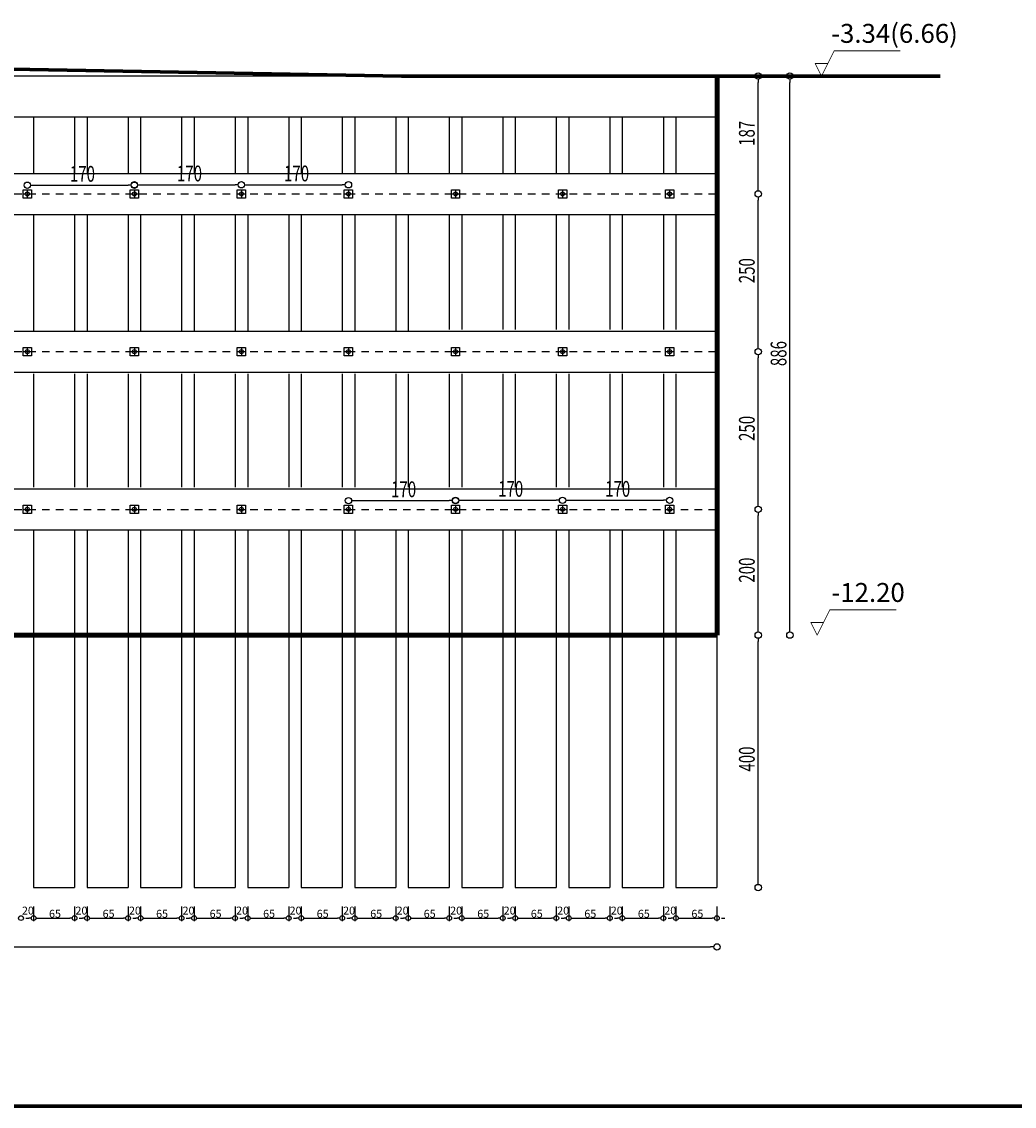
# Model space of a CAD drawing. Units: millimetres. Extents: x 2458313 to 2458682, y 396175 to 396208.
# Drawn here: x 2458464 to 2458480, y 396175 to 396192 of the extents above; entities that cross this region are included whole.
import ezdxf

# ---------------------------------------------------------------- set-up
doc = ezdxf.new("R2010")
doc.units = ezdxf.units.MM
doc.linetypes.add('DASH2', pattern=[0.4, 0.24, -0.16])
for name, color, linetype, lineweight in [('FRE', 3, 'Continuous', 18), ('KAZIK_DUSEY', 2, 'Continuous', 25), ('KAZIK_DUSEY_ALT', 7, 'DASH2', 25), ('KAZIK_KUSAK', 6, 'Continuous', 25), ('PAFTA KENARI', 41, 'Continuous', 70), ('zemin', 132, 'Continuous', 70)]:
    doc.layers.add(name, color=color, linetype=linetype, lineweight=lineweight)
doc.layers.add('ILAVE ANK', color=1, linetype='Continuous')
doc.layers.add('MEVCUT ANK', color=8, linetype='Continuous')
doc.styles.add('dim', font='ARIALN.TTF', dxfattribs={"width": 0.7})
doc.styles.get("Standard").update_dxf_attribs({"font": 'ARIALN.TTF'})

msp = doc.modelspace()

# ---------------------------------------------------------------- hatches: boundary and pattern name
at = {"layer": 'ILAVE ANK'}
h = msp.add_hatch(color=7, dxfattribs=at)
edge = h.paths.add_edge_path()
edge.add_ellipse((2458464.584, 396189.531), major_axis=(0.0222, 0.0222), ratio=1, start_angle=90, end_angle=450, ccw=False)
h = msp.add_hatch(color=7, dxfattribs=at)
edge = h.paths.add_edge_path()
edge.add_ellipse((2458466.28, 396189.531), major_axis=(0.0222, 0.0222), ratio=1, start_angle=90, end_angle=450, ccw=False)
h = msp.add_hatch(color=7, dxfattribs=at)
edge = h.paths.add_edge_path()
edge.add_ellipse((2458467.977, 396189.531), major_axis=(0.0222, 0.0222), ratio=1, start_angle=90, end_angle=450, ccw=False)
h = msp.add_hatch(color=7, dxfattribs=at)
edge = h.paths.add_edge_path()
edge.add_ellipse((2458469.673, 396189.531), major_axis=(0.0222, 0.0222), ratio=1, start_angle=90, end_angle=450, ccw=False)
h = msp.add_hatch(color=7, dxfattribs=at)
edge = h.paths.add_edge_path()
edge.add_ellipse((2458471.37, 396189.531), major_axis=(0.0222, 0.0222), ratio=1, start_angle=90, end_angle=450, ccw=False)
h = msp.add_hatch(color=7, dxfattribs=at)
edge = h.paths.add_edge_path()
edge.add_ellipse((2458473.066, 396189.531), major_axis=(0.0222, 0.0222), ratio=1, start_angle=90, end_angle=450, ccw=False)
h = msp.add_hatch(color=7, dxfattribs=at)
edge = h.paths.add_edge_path()
edge.add_ellipse((2458474.763, 396189.531), major_axis=(0.0222, 0.0222), ratio=1, start_angle=90, end_angle=450, ccw=False)
h = msp.add_hatch(color=7, dxfattribs=at)
edge = h.paths.add_edge_path()
edge.add_ellipse((2458464.584, 396187.031), major_axis=(0.0222, 0.0222), ratio=1, start_angle=90, end_angle=450, ccw=False)
h = msp.add_hatch(color=7, dxfattribs=at)
edge = h.paths.add_edge_path()
edge.add_ellipse((2458466.28, 396187.031), major_axis=(0.0222, 0.0222), ratio=1, start_angle=90, end_angle=450, ccw=False)
h = msp.add_hatch(color=7, dxfattribs=at)
edge = h.paths.add_edge_path()
edge.add_ellipse((2458467.977, 396187.031), major_axis=(0.0222, 0.0222), ratio=1, start_angle=90, end_angle=450, ccw=False)
h = msp.add_hatch(color=7, dxfattribs=at)
edge = h.paths.add_edge_path()
edge.add_ellipse((2458469.673, 396187.031), major_axis=(0.0222, 0.0222), ratio=1, start_angle=90, end_angle=450, ccw=False)
h = msp.add_hatch(color=7, dxfattribs=at)
edge = h.paths.add_edge_path()
edge.add_ellipse((2458471.37, 396187.031), major_axis=(0.0222, 0.0222), ratio=1, start_angle=90, end_angle=450, ccw=False)
h = msp.add_hatch(color=7, dxfattribs=at)
edge = h.paths.add_edge_path()
edge.add_ellipse((2458473.066, 396187.031), major_axis=(0.0222, 0.0222), ratio=1, start_angle=90, end_angle=450, ccw=False)
h = msp.add_hatch(color=7, dxfattribs=at)
edge = h.paths.add_edge_path()
edge.add_ellipse((2458474.763, 396187.031), major_axis=(0.0222, 0.0222), ratio=1, start_angle=90, end_angle=450, ccw=False)
h = msp.add_hatch(color=7, dxfattribs=at)
edge = h.paths.add_edge_path()
edge.add_ellipse((2458464.584, 396184.532), major_axis=(0.0222, 0.0222), ratio=1, start_angle=90, end_angle=450, ccw=False)
h = msp.add_hatch(color=7, dxfattribs=at)
edge = h.paths.add_edge_path()
edge.add_ellipse((2458466.28, 396184.532), major_axis=(0.0222, 0.0222), ratio=1, start_angle=90, end_angle=450, ccw=False)
h = msp.add_hatch(color=7, dxfattribs=at)
edge = h.paths.add_edge_path()
edge.add_ellipse((2458467.977, 396184.532), major_axis=(0.0222, 0.0222), ratio=1, start_angle=90, end_angle=450, ccw=False)
h = msp.add_hatch(color=7, dxfattribs=at)
edge = h.paths.add_edge_path()
edge.add_ellipse((2458469.673, 396184.532), major_axis=(0.0222, 0.0222), ratio=1, start_angle=90, end_angle=450, ccw=False)
h = msp.add_hatch(color=7, dxfattribs=at)
edge = h.paths.add_edge_path()
edge.add_ellipse((2458471.37, 396184.532), major_axis=(0.0222, 0.0222), ratio=1, start_angle=90, end_angle=450, ccw=False)
h = msp.add_hatch(color=7, dxfattribs=at)
edge = h.paths.add_edge_path()
edge.add_ellipse((2458473.066, 396184.532), major_axis=(0.0222, 0.0222), ratio=1, start_angle=90, end_angle=450, ccw=False)
h = msp.add_hatch(color=7, dxfattribs=at)
edge = h.paths.add_edge_path()
edge.add_ellipse((2458474.763, 396184.532), major_axis=(0.0222, 0.0222), ratio=1, start_angle=90, end_angle=450, ccw=False)

# ---------------------------------------------------------------- linework, layer by layer
at = {"color": 7, "lineweight": 9, "ltscale": 2}
for p, q in [((2458477.168, 396191.399), (2458477.368, 396191.799)), ((2458477.368, 396191.799), (2458478.416, 396191.799)), ((2458477.268, 396191.599), (2458477.068, 396191.599)), ((2458477.068, 396191.599), (2458477.168, 396191.399)), ((2458477.102, 396182.539), (2458477.302, 396182.939)), ((2458477.302, 396182.939), (2458478.35, 396182.939)), ((2458477.202, 396182.739), (2458477.002, 396182.739)), ((2458477.002, 396182.739), (2458477.102, 396182.539))]:
    msp.add_line(p, q, dxfattribs=at)
at = {"color": 7, "ltscale": 0.5}
for p, q in [((2458475.514, 396191.399), (2458456.884, 396191.399)), ((2458456.234, 396190.755), (2458475.514, 396190.755))]:
    msp.add_line(p, q, dxfattribs=at)
at = {"color": 7, "linetype": 'ByBlock', "lineweight": -2}
for p, q in [((2458476.166, 396191.349), (2458476.166, 396191.299)), ((2458476.668, 396191.349), (2458476.668, 396191.299)), ((2458464.634, 396189.669), (2458464.684, 396189.669)), ((2458466.23, 396189.669), (2458466.18, 396189.669)), ((2458466.33, 396189.675), (2458466.38, 396189.675)), ((2458467.927, 396189.675), (2458467.877, 396189.675)), ((2458468.027, 396189.675), (2458468.077, 396189.675)), ((2458469.623, 396189.675), (2458469.573, 396189.675)), ((2458476.166, 396189.581), (2458476.166, 396189.631)), ((2458476.166, 396189.481), (2458476.166, 396189.431)), ((2458476.166, 396187.081), (2458476.166, 396187.131)), ((2458476.166, 396186.981), (2458476.166, 396186.931)), ((2458469.723, 396184.67), (2458469.773, 396184.67)), ((2458471.32, 396184.67), (2458471.27, 396184.67)), ((2458471.42, 396184.676), (2458471.47, 396184.676)), ((2458473.016, 396184.676), (2458472.966, 396184.676)), ((2458473.116, 396184.676), (2458473.166, 396184.676)), ((2458474.713, 396184.676), (2458474.663, 396184.676)), ((2458476.166, 396184.582), (2458476.166, 396184.632)), ((2458476.166, 396184.482), (2458476.166, 396184.432)), ((2458476.166, 396182.589), (2458476.166, 396182.639)), ((2458476.668, 396182.589), (2458476.668, 396182.639)), ((2458476.166, 396182.489), (2458476.166, 396182.439)), ((2458476.166, 396178.589), (2458476.166, 396178.639)), ((2458464.645, 396178.054), (2458464.608, 396178.054)), ((2458464.72, 396178.054), (2458464.758, 396178.054)), ((2458465.295, 396178.054), (2458465.258, 396178.054)), ((2458465.493, 396178.054), (2458465.456, 396178.054)), ((2458465.568, 396178.054), (2458465.606, 396178.054)), ((2458466.143, 396178.054), (2458466.106, 396178.054)), ((2458466.342, 396178.054), (2458466.304, 396178.054)), ((2458466.417, 396178.054), (2458466.454, 396178.054)), ((2458466.992, 396178.054), (2458466.954, 396178.054)), ((2458467.19, 396178.054), (2458467.152, 396178.054)), ((2458467.265, 396178.054), (2458467.302, 396178.054)), ((2458467.84, 396178.054), (2458467.802, 396178.054)), ((2458468.038, 396178.054), (2458468.001, 396178.054)), ((2458468.113, 396178.054), (2458468.151, 396178.054)), ((2458468.688, 396178.054), (2458468.651, 396178.054)), ((2458468.886, 396178.054), (2458468.849, 396178.054)), ((2458468.961, 396178.054), (2458468.999, 396178.054)), ((2458469.536, 396178.054), (2458469.499, 396178.054)), ((2458469.735, 396178.054), (2458469.697, 396178.054)), ((2458469.81, 396178.054), (2458469.847, 396178.054)), ((2458470.385, 396178.054), (2458470.347, 396178.054)), ((2458470.583, 396178.054), (2458470.545, 396178.054)), ((2458470.658, 396178.054), (2458470.695, 396178.054)), ((2458471.233, 396178.054), (2458471.195, 396178.054)), ((2458471.431, 396178.054), (2458471.394, 396178.054)), ((2458471.506, 396178.054), (2458471.544, 396178.054)), ((2458472.081, 396178.054), (2458472.044, 396178.054)), ((2458472.279, 396178.054), (2458472.242, 396178.054)), ((2458472.354, 396178.054), (2458472.392, 396178.054)), ((2458472.929, 396178.054), (2458472.892, 396178.054)), ((2458473.128, 396178.054), (2458473.09, 396178.054)), ((2458473.203, 396178.054), (2458473.24, 396178.054)), ((2458473.778, 396178.054), (2458473.74, 396178.054)), ((2458473.976, 396178.054), (2458473.938, 396178.054)), ((2458474.051, 396178.054), (2458474.088, 396178.054)), ((2458474.626, 396178.054), (2458474.588, 396178.054)), ((2458474.824, 396178.054), (2458474.787, 396178.054)), ((2458474.899, 396178.054), (2458474.937, 396178.054)), ((2458475.474, 396178.054), (2458475.437, 396178.054)), ((2458475.462, 396177.598), (2458475.412, 396177.598))]:
    msp.add_line(p, q, dxfattribs=at)
at = {"color": 7, "ltscale": 2}
for p, q in [((2458476.166, 396189.631), (2458476.166, 396191.299)), ((2458476.668, 396182.639), (2458476.668, 396191.299)), ((2458464.684, 396189.669), (2458466.18, 396189.669)), ((2458466.38, 396189.675), (2458467.877, 396189.675)), ((2458468.077, 396189.675), (2458469.573, 396189.675)), ((2458476.166, 396187.131), (2458476.166, 396189.431)), ((2458476.166, 396184.632), (2458476.166, 396186.931)), ((2458469.773, 396184.67), (2458471.27, 396184.67)), ((2458471.47, 396184.676), (2458472.966, 396184.676)), ((2458473.166, 396184.676), (2458474.663, 396184.676)), ((2458476.166, 396182.639), (2458476.166, 396184.432)), ((2458476.166, 396178.639), (2458476.166, 396182.439)), ((2458423.118, 396177.598), (2458475.412, 396177.598))]:
    msp.add_line(p, q, dxfattribs=at)
at = {"color": 7}
for p, q in [((2458464.546, 396189.531), (2458464.621, 396189.531)), ((2458466.242, 396189.531), (2458466.318, 396189.531)), ((2458467.939, 396189.531), (2458468.014, 396189.531)), ((2458469.635, 396189.531), (2458469.711, 396189.531)), ((2458471.332, 396189.531), (2458471.407, 396189.531)), ((2458473.029, 396189.531), (2458473.104, 396189.531)), ((2458474.725, 396189.531), (2458474.8, 396189.531)), ((2458464.546, 396187.031), (2458464.621, 396187.031)), ((2458466.242, 396187.031), (2458466.318, 396187.031)), ((2458467.939, 396187.031), (2458468.014, 396187.031)), ((2458469.635, 396187.031), (2458469.711, 396187.031)), ((2458471.332, 396187.031), (2458471.407, 396187.031)), ((2458473.029, 396187.031), (2458473.104, 396187.031)), ((2458474.725, 396187.031), (2458474.8, 396187.031)), ((2458464.546, 396184.532), (2458464.621, 396184.532)), ((2458466.242, 396184.532), (2458466.318, 396184.532)), ((2458467.939, 396184.532), (2458468.014, 396184.532)), ((2458469.635, 396184.532), (2458469.711, 396184.532)), ((2458471.332, 396184.532), (2458471.407, 396184.532)), ((2458473.029, 396184.532), (2458473.104, 396184.532)), ((2458474.725, 396184.532), (2458474.8, 396184.532)), ((2458464.683, 396178.24), (2458464.683, 396178.004)), ((2458464.683, 396178.24), (2458464.683, 396178.004)), ((2458465.333, 396178.24), (2458465.333, 396178.004)), ((2458465.531, 396178.24), (2458465.531, 396178.004)), ((2458465.531, 396178.24), (2458465.531, 396178.004)), ((2458466.181, 396178.24), (2458466.181, 396178.004)), ((2458466.379, 396178.24), (2458466.379, 396178.004)), ((2458466.379, 396178.24), (2458466.379, 396178.004)), ((2458467.029, 396178.24), (2458467.029, 396178.004)), ((2458467.227, 396178.24), (2458467.227, 396178.004)), ((2458467.227, 396178.24), (2458467.227, 396178.004)), ((2458467.877, 396178.24), (2458467.877, 396178.004)), ((2458468.076, 396178.24), (2458468.076, 396178.004)), ((2458468.076, 396178.24), (2458468.076, 396178.004)), ((2458468.726, 396178.24), (2458468.726, 396178.004)), ((2458468.924, 396178.24), (2458468.924, 396178.004)), ((2458468.924, 396178.24), (2458468.924, 396178.004)), ((2458469.574, 396178.24), (2458469.574, 396178.004)), ((2458469.772, 396178.24), (2458469.772, 396178.004)), ((2458469.772, 396178.24), (2458469.772, 396178.004)), ((2458470.422, 396178.24), (2458470.422, 396178.004)), ((2458470.62, 396178.24), (2458470.62, 396178.004)), ((2458470.62, 396178.24), (2458470.62, 396178.004)), ((2458471.27, 396178.24), (2458471.27, 396178.004)), ((2458471.469, 396178.24), (2458471.469, 396178.004)), ((2458471.469, 396178.24), (2458471.469, 396178.004)), ((2458472.119, 396178.24), (2458472.119, 396178.004)), ((2458472.317, 396178.24), (2458472.317, 396178.004)), ((2458472.317, 396178.24), (2458472.317, 396178.004)), ((2458472.967, 396178.24), (2458472.967, 396178.004)), ((2458473.165, 396178.24), (2458473.165, 396178.004)), ((2458473.165, 396178.24), (2458473.165, 396178.004)), ((2458473.815, 396178.24), (2458473.815, 396178.004)), ((2458474.013, 396178.24), (2458474.013, 396178.004)), ((2458474.013, 396178.24), (2458474.013, 396178.004)), ((2458474.663, 396178.24), (2458474.663, 396178.004)), ((2458474.862, 396178.24), (2458474.862, 396178.004)), ((2458474.862, 396178.24), (2458474.862, 396178.004)), ((2458475.512, 396178.24), (2458475.512, 396178.004)), ((2458464.559, 396178.054), (2458464.608, 396178.054)), ((2458464.758, 396178.054), (2458465.258, 396178.054)), ((2458465.408, 396178.054), (2458465.456, 396178.054)), ((2458465.606, 396178.054), (2458466.106, 396178.054)), ((2458466.256, 396178.054), (2458466.304, 396178.054)), ((2458466.454, 396178.054), (2458466.954, 396178.054)), ((2458467.104, 396178.054), (2458467.152, 396178.054)), ((2458467.302, 396178.054), (2458467.802, 396178.054)), ((2458467.952, 396178.054), (2458468.001, 396178.054)), ((2458468.151, 396178.054), (2458468.651, 396178.054)), ((2458468.801, 396178.054), (2458468.849, 396178.054)), ((2458468.999, 396178.054), (2458469.499, 396178.054)), ((2458469.649, 396178.054), (2458469.697, 396178.054)), ((2458469.847, 396178.054), (2458470.347, 396178.054)), ((2458470.497, 396178.054), (2458470.545, 396178.054)), ((2458470.695, 396178.054), (2458471.195, 396178.054)), ((2458471.345, 396178.054), (2458471.394, 396178.054)), ((2458471.544, 396178.054), (2458472.044, 396178.054)), ((2458472.194, 396178.054), (2458472.242, 396178.054)), ((2458472.392, 396178.054), (2458472.892, 396178.054)), ((2458473.042, 396178.054), (2458473.09, 396178.054)), ((2458473.24, 396178.054), (2458473.74, 396178.054)), ((2458473.89, 396178.054), (2458473.938, 396178.054)), ((2458474.088, 396178.054), (2458474.588, 396178.054)), ((2458474.738, 396178.054), (2458474.787, 396178.054)), ((2458474.937, 396178.054), (2458475.437, 396178.054)), ((2458475.587, 396178.054), (2458475.635, 396178.054))]:
    msp.add_line(p, q, dxfattribs=at)
at = {"color": 7, "linetype": 'ByBlock', "lineweight": -2}
for centre in [(2458476.166, 396191.399), (2458476.668, 396191.399), (2458464.584, 396189.669), (2458466.28, 396189.675), (2458466.28, 396189.669), (2458467.977, 396189.675), (2458467.977, 396189.675), (2458469.673, 396189.675), (2458476.166, 396189.531), (2458476.166, 396189.531), (2458476.166, 396187.031), (2458476.166, 396187.031), (2458469.673, 396184.67), (2458471.37, 396184.676), (2458471.37, 396184.67), (2458473.066, 396184.676), (2458473.066, 396184.676), (2458474.763, 396184.676), (2458476.166, 396184.532), (2458476.166, 396184.532), (2458476.166, 396182.539), (2458476.166, 396182.539), (2458476.668, 396182.539), (2458476.166, 396178.539), (2458475.512, 396177.598)]:
    msp.add_circle(centre, 0.05, dxfattribs=at)
for centre, start_param, end_param in [((2458464.484, 396178.054), 5.497787, 11.780972), ((2458464.683, 396178.054), 2.35619448799822, 8.639379795177806), ((2458464.683, 396178.054), 5.497787, 11.780972), ((2458465.333, 396178.054), 5.497787, 11.780972), ((2458465.531, 396178.054), 2.35619448799822, 8.639379795177806), ((2458465.531, 396178.054), 5.497787, 11.780972), ((2458466.181, 396178.054), 5.497787, 11.780972), ((2458466.379, 396178.054), 2.35619448799822, 8.639379795177806), ((2458466.379, 396178.054), 5.497787, 11.780972), ((2458467.029, 396178.054), 5.497787, 11.780972), ((2458467.227, 396178.054), 2.35619448799822, 8.639379795177806), ((2458467.227, 396178.054), 5.497787, 11.780972), ((2458467.877, 396178.054), 5.497787, 11.780972), ((2458468.076, 396178.054), 2.35619448799822, 8.639379795177806), ((2458468.076, 396178.054), 5.497787, 11.780972), ((2458468.726, 396178.054), 5.497787, 11.780972), ((2458468.924, 396178.054), 2.35619448799822, 8.639379795177806), ((2458468.924, 396178.054), 5.497787, 11.780972), ((2458469.574, 396178.054), 5.497787, 11.780972), ((2458469.772, 396178.054), 2.35619448799822, 8.639379795177806), ((2458469.772, 396178.054), 5.497787, 11.780972), ((2458470.422, 396178.054), 5.497787, 11.780972), ((2458470.62, 396178.054), 2.35619448799822, 8.639379795177806), ((2458470.62, 396178.054), 5.497787, 11.780972), ((2458471.27, 396178.054), 5.497787, 11.780972), ((2458471.469, 396178.054), 2.35619448799822, 8.639379795177806), ((2458471.469, 396178.054), 5.497787, 11.780972), ((2458472.119, 396178.054), 5.497787, 11.780972), ((2458472.317, 396178.054), 2.35619448799822, 8.639379795177806), ((2458472.317, 396178.054), 5.497787, 11.780972), ((2458472.967, 396178.054), 5.497787, 11.780972), ((2458473.165, 396178.054), 2.35619448799822, 8.639379795177806), ((2458473.165, 396178.054), 5.497787, 11.780972), ((2458473.815, 396178.054), 5.497787, 11.780972), ((2458474.013, 396178.054), 2.35619448799822, 8.639379795177806), ((2458474.013, 396178.054), 5.497787, 11.780972), ((2458474.663, 396178.054), 5.497787, 11.780972), ((2458474.862, 396178.054), 2.35619448799822, 8.639379795177806), ((2458474.862, 396178.054), 5.497787, 11.780972), ((2458475.512, 396178.054), 5.497787, 11.780972)]:
    msp.add_ellipse(centre, major_axis=(0.0265, 0.0265), ratio=1, start_param=start_param, end_param=end_param, dxfattribs=at)
at = {"layer": 'FRE', "color": 7, "lineweight": 106}
for p, q in [((2458475.514, 396191.399), (2458475.514, 396182.539)), ((2458475.514, 396182.539), (2458423.018, 396182.539))]:
    msp.add_line(p, q, dxfattribs=at)
at = {"layer": 'ILAVE ANK', "color": 7}
for centre in [(2458464.584, 396189.531), (2458466.28, 396189.531), (2458467.977, 396189.531), (2458469.673, 396189.531), (2458471.37, 396189.531), (2458473.066, 396189.531), (2458474.763, 396189.531), (2458464.584, 396187.031), (2458466.28, 396187.031), (2458467.977, 396187.031), (2458469.673, 396187.031), (2458471.37, 396187.031), (2458473.066, 396187.031), (2458474.763, 396187.031), (2458464.584, 396184.532), (2458466.28, 396184.532), (2458467.977, 396184.532), (2458469.673, 396184.532), (2458471.37, 396184.532), (2458473.066, 396184.532), (2458474.763, 396184.532)]:
    msp.add_ellipse(centre, major_axis=(0.0222, 0.0222), ratio=1, start_param=5.497787, end_param=11.780972, dxfattribs=at)
at = {"layer": 'KAZIK_DUSEY', "color": 7, "ltscale": 0.5}
for p, q in [((2458464.683, 396190.755), (2458464.683, 396189.856)), ((2458465.333, 396190.755), (2458465.333, 396189.856)), ((2458465.531, 396190.755), (2458465.531, 396189.856)), ((2458466.181, 396190.755), (2458466.181, 396189.856)), ((2458466.379, 396190.755), (2458466.379, 396189.856)), ((2458467.029, 396190.755), (2458467.029, 396189.856)), ((2458467.227, 396190.755), (2458467.227, 396189.856)), ((2458467.877, 396190.755), (2458467.877, 396189.856)), ((2458468.076, 396190.755), (2458468.076, 396189.856)), ((2458468.726, 396190.755), (2458468.726, 396189.856)), ((2458468.924, 396190.755), (2458468.924, 396189.856)), ((2458469.574, 396190.755), (2458469.574, 396189.856)), ((2458469.772, 396190.755), (2458469.772, 396189.856)), ((2458470.422, 396190.755), (2458470.422, 396189.856)), ((2458470.62, 396190.755), (2458470.62, 396189.856)), ((2458471.27, 396190.755), (2458471.27, 396189.856)), ((2458471.469, 396190.755), (2458471.469, 396189.856)), ((2458472.119, 396190.755), (2458472.119, 396189.856)), ((2458472.317, 396190.755), (2458472.317, 396189.856)), ((2458472.967, 396190.755), (2458472.967, 396189.856)), ((2458473.165, 396190.755), (2458473.165, 396189.856)), ((2458473.815, 396190.755), (2458473.815, 396189.856)), ((2458474.013, 396190.755), (2458474.013, 396189.856)), ((2458474.663, 396190.755), (2458474.663, 396189.856)), ((2458474.862, 396190.755), (2458474.862, 396189.856)), ((2458464.683, 396189.206), (2458464.683, 396187.356)), ((2458465.333, 396189.206), (2458465.333, 396187.356)), ((2458465.531, 396189.206), (2458465.531, 396187.356)), ((2458466.181, 396189.206), (2458466.181, 396187.356)), ((2458466.379, 396189.206), (2458466.379, 396187.356)), ((2458467.029, 396189.206), (2458467.029, 396187.356)), ((2458467.227, 396189.206), (2458467.227, 396187.356)), ((2458467.877, 396189.206), (2458467.877, 396187.356)), ((2458468.076, 396189.206), (2458468.076, 396187.356)), ((2458468.726, 396189.206), (2458468.726, 396187.356)), ((2458468.924, 396189.206), (2458468.924, 396187.356)), ((2458469.574, 396189.206), (2458469.574, 396187.356)), ((2458469.772, 396189.206), (2458469.772, 396187.356)), ((2458470.422, 396189.206), (2458470.422, 396187.356)), ((2458470.62, 396189.206), (2458470.62, 396187.356)), ((2458471.27, 396189.206), (2458471.27, 396187.381)), ((2458471.469, 396189.206), (2458471.469, 396187.381)), ((2458472.119, 396189.206), (2458472.119, 396187.381)), ((2458472.317, 396189.206), (2458472.317, 396187.381)), ((2458472.967, 396189.206), (2458472.967, 396187.381)), ((2458473.165, 396189.206), (2458473.165, 396187.381)), ((2458473.815, 396189.206), (2458473.815, 396187.381)), ((2458474.013, 396189.206), (2458474.013, 396187.381)), ((2458474.663, 396189.206), (2458474.663, 396187.381)), ((2458474.862, 396189.206), (2458474.862, 396187.381)), ((2458464.683, 396186.681), (2458464.683, 396184.882)), ((2458465.333, 396186.681), (2458465.333, 396184.882)), ((2458465.531, 396186.681), (2458465.531, 396184.882)), ((2458466.181, 396186.681), (2458466.181, 396184.882)), ((2458466.379, 396186.681), (2458466.379, 396184.882)), ((2458467.029, 396186.681), (2458467.029, 396184.882)), ((2458467.227, 396186.681), (2458467.227, 396184.882)), ((2458467.877, 396186.681), (2458467.877, 396184.882)), ((2458468.076, 396186.681), (2458468.076, 396184.882)), ((2458468.726, 396186.681), (2458468.726, 396184.882)), ((2458468.924, 396186.681), (2458468.924, 396184.882)), ((2458469.574, 396186.681), (2458469.574, 396184.882)), ((2458469.772, 396186.681), (2458469.772, 396184.882)), ((2458470.422, 396186.681), (2458470.422, 396184.882)), ((2458470.62, 396186.681), (2458470.62, 396184.882)), ((2458471.27, 396186.681), (2458471.27, 396184.882)), ((2458471.469, 396186.681), (2458471.469, 396184.882)), ((2458472.119, 396186.681), (2458472.119, 396184.882)), ((2458472.317, 396186.681), (2458472.317, 396184.882)), ((2458472.967, 396186.681), (2458472.967, 396184.882)), ((2458473.165, 396186.681), (2458473.165, 396184.882)), ((2458473.815, 396186.681), (2458473.815, 396184.882)), ((2458474.013, 396186.681), (2458474.013, 396184.882)), ((2458474.663, 396186.681), (2458474.663, 396184.882)), ((2458474.862, 396186.681), (2458474.862, 396184.882)), ((2458464.683, 396184.207), (2458464.683, 396182.539)), ((2458465.333, 396184.207), (2458465.333, 396182.539)), ((2458465.531, 396184.207), (2458465.531, 396182.539)), ((2458466.181, 396184.207), (2458466.181, 396182.539)), ((2458466.379, 396184.207), (2458466.379, 396182.539)), ((2458467.029, 396184.207), (2458467.029, 396182.539)), ((2458467.227, 396184.207), (2458467.227, 396182.539)), ((2458467.877, 396184.207), (2458467.877, 396182.539)), ((2458468.076, 396184.207), (2458468.076, 396182.539)), ((2458468.726, 396184.207), (2458468.726, 396182.539)), ((2458468.924, 396184.207), (2458468.924, 396182.539)), ((2458469.574, 396184.207), (2458469.574, 396182.539)), ((2458469.772, 396184.207), (2458469.772, 396182.539)), ((2458470.422, 396184.207), (2458470.422, 396182.539)), ((2458470.62, 396184.207), (2458470.62, 396182.539)), ((2458471.27, 396184.207), (2458471.27, 396182.539)), ((2458471.469, 396184.207), (2458471.469, 396182.539)), ((2458472.119, 396184.207), (2458472.119, 396182.539)), ((2458472.317, 396184.207), (2458472.317, 396182.539)), ((2458472.967, 396184.207), (2458472.967, 396182.539)), ((2458473.165, 396184.207), (2458473.165, 396182.539)), ((2458473.815, 396184.207), (2458473.815, 396182.539)), ((2458474.013, 396184.207), (2458474.013, 396182.539)), ((2458474.663, 396184.207), (2458474.663, 396182.539)), ((2458474.862, 396184.207), (2458474.862, 396182.539))]:
    msp.add_line(p, q, dxfattribs=at)
at = {"layer": 'KAZIK_DUSEY_ALT', "color": 7, "ltscale": 0.5}
for p, q in [((2458423.018, 396189.531), (2458475.514, 396189.531)), ((2458423.018, 396187.031), (2458475.514, 396187.031)), ((2458423.018, 396184.532), (2458475.514, 396184.532))]:
    msp.add_line(p, q, dxfattribs=at)
at = {"layer": 'KAZIK_DUSEY_ALT', "color": 7, "ltscale": 100}
for p, q in [((2458464.683, 396182.539), (2458464.683, 396178.539)), ((2458465.333, 396182.539), (2458465.333, 396178.539)), ((2458465.531, 396182.539), (2458465.531, 396178.539)), ((2458466.181, 396182.539), (2458466.181, 396178.539)), ((2458466.379, 396182.539), (2458466.379, 396178.539)), ((2458467.029, 396182.539), (2458467.029, 396178.539)), ((2458467.227, 396182.539), (2458467.227, 396178.539)), ((2458467.877, 396182.539), (2458467.877, 396178.539)), ((2458468.076, 396182.539), (2458468.076, 396178.539)), ((2458468.726, 396182.539), (2458468.726, 396178.539)), ((2458468.924, 396182.539), (2458468.924, 396178.539)), ((2458469.574, 396182.539), (2458469.574, 396178.539)), ((2458469.772, 396182.539), (2458469.772, 396178.539)), ((2458470.422, 396182.539), (2458470.422, 396178.539)), ((2458470.62, 396182.539), (2458470.62, 396178.539)), ((2458471.27, 396182.539), (2458471.27, 396178.539)), ((2458471.469, 396182.539), (2458471.469, 396178.539)), ((2458472.119, 396182.539), (2458472.119, 396178.539)), ((2458472.317, 396182.539), (2458472.317, 396178.539)), ((2458472.967, 396182.539), (2458472.967, 396178.539)), ((2458473.165, 396182.539), (2458473.165, 396178.539)), ((2458473.815, 396182.539), (2458473.815, 396178.539)), ((2458474.013, 396182.539), (2458474.013, 396178.539)), ((2458474.663, 396182.539), (2458474.663, 396178.539)), ((2458474.862, 396182.539), (2458474.862, 396178.539)), ((2458475.512, 396182.539), (2458475.512, 396178.539)), ((2458464.683, 396178.539), (2458465.333, 396178.539)), ((2458465.531, 396178.539), (2458466.181, 396178.539)), ((2458466.379, 396178.539), (2458467.029, 396178.539)), ((2458467.227, 396178.539), (2458467.877, 396178.539)), ((2458468.076, 396178.539), (2458468.726, 396178.539)), ((2458468.924, 396178.539), (2458469.574, 396178.539)), ((2458469.772, 396178.539), (2458470.422, 396178.539)), ((2458470.62, 396178.539), (2458471.27, 396178.539)), ((2458471.469, 396178.539), (2458472.119, 396178.539)), ((2458472.317, 396178.539), (2458472.967, 396178.539)), ((2458473.165, 396178.539), (2458473.815, 396178.539)), ((2458474.013, 396178.539), (2458474.663, 396178.539)), ((2458474.862, 396178.539), (2458475.512, 396178.539))]:
    msp.add_line(p, q, dxfattribs=at)
at = {"layer": 'KAZIK_KUSAK', "color": 7, "ltscale": 0.5}
for p, q in [((2458423.018, 396189.856), (2458475.514, 396189.856)), ((2458423.018, 396189.206), (2458475.514, 396189.206)), ((2458423.018, 396187.356), (2458475.514, 396187.356)), ((2458423.018, 396186.706), (2458475.514, 396186.706)), ((2458423.018, 396184.857), (2458475.514, 396184.857)), ((2458423.018, 396184.207), (2458475.514, 396184.207))]:
    msp.add_line(p, q, dxfattribs=at)
at = {"layer": 'MEVCUT ANK', "color": 7}
for p, q in [((2458464.518, 396189.596), (2458464.649, 396189.596)), ((2458464.518, 396189.465), (2458464.518, 396189.596)), ((2458464.584, 396189.596), (2458464.584, 396189.465)), ((2458464.649, 396189.596), (2458464.649, 396189.465)), ((2458466.214, 396189.596), (2458466.346, 396189.596)), ((2458466.214, 396189.465), (2458466.214, 396189.596)), ((2458466.28, 396189.596), (2458466.28, 396189.465)), ((2458466.346, 396189.596), (2458466.346, 396189.465)), ((2458467.911, 396189.596), (2458468.042, 396189.596)), ((2458467.911, 396189.465), (2458467.911, 396189.596)), ((2458467.977, 396189.596), (2458467.977, 396189.465)), ((2458468.042, 396189.596), (2458468.042, 396189.465)), ((2458469.607, 396189.596), (2458469.739, 396189.596)), ((2458469.607, 396189.465), (2458469.607, 396189.596)), ((2458469.673, 396189.596), (2458469.673, 396189.465)), ((2458469.739, 396189.596), (2458469.739, 396189.465)), ((2458471.304, 396189.596), (2458471.435, 396189.596)), ((2458471.304, 396189.465), (2458471.304, 396189.596)), ((2458471.37, 396189.596), (2458471.37, 396189.465)), ((2458471.435, 396189.596), (2458471.435, 396189.465)), ((2458473, 396189.596), (2458473.132, 396189.596)), ((2458473, 396189.465), (2458473, 396189.596)), ((2458473.066, 396189.596), (2458473.066, 396189.465)), ((2458473.132, 396189.596), (2458473.132, 396189.465)), ((2458474.697, 396189.596), (2458474.828, 396189.596)), ((2458474.697, 396189.465), (2458474.697, 396189.596)), ((2458474.763, 396189.596), (2458474.763, 396189.465)), ((2458474.828, 396189.596), (2458474.828, 396189.465)), ((2458464.518, 396189.531), (2458464.649, 396189.531)), ((2458464.649, 396189.465), (2458464.518, 396189.465)), ((2458466.214, 396189.531), (2458466.346, 396189.531)), ((2458466.346, 396189.465), (2458466.214, 396189.465)), ((2458467.911, 396189.531), (2458468.042, 396189.531)), ((2458468.042, 396189.465), (2458467.911, 396189.465)), ((2458469.607, 396189.531), (2458469.739, 396189.531)), ((2458469.739, 396189.465), (2458469.607, 396189.465)), ((2458471.304, 396189.531), (2458471.435, 396189.531)), ((2458471.435, 396189.465), (2458471.304, 396189.465)), ((2458473, 396189.531), (2458473.132, 396189.531)), ((2458473.132, 396189.465), (2458473, 396189.465)), ((2458474.697, 396189.531), (2458474.828, 396189.531)), ((2458474.828, 396189.465), (2458474.697, 396189.465)), ((2458464.518, 396187.096), (2458464.649, 396187.096)), ((2458464.518, 396186.965), (2458464.518, 396187.096)), ((2458464.518, 396187.031), (2458464.649, 396187.031)), ((2458464.584, 396187.096), (2458464.584, 396186.965)), ((2458464.649, 396187.096), (2458464.649, 396186.965)), ((2458466.214, 396187.096), (2458466.346, 396187.096)), ((2458466.214, 396186.965), (2458466.214, 396187.096)), ((2458466.214, 396187.031), (2458466.346, 396187.031)), ((2458466.28, 396187.096), (2458466.28, 396186.965)), ((2458466.346, 396187.096), (2458466.346, 396186.965)), ((2458467.911, 396187.096), (2458468.042, 396187.096)), ((2458467.911, 396186.965), (2458467.911, 396187.096)), ((2458467.911, 396187.031), (2458468.042, 396187.031)), ((2458467.977, 396187.096), (2458467.977, 396186.965)), ((2458468.042, 396187.096), (2458468.042, 396186.965)), ((2458469.607, 396187.096), (2458469.739, 396187.096)), ((2458469.607, 396186.965), (2458469.607, 396187.096)), ((2458469.607, 396187.031), (2458469.739, 396187.031)), ((2458469.673, 396187.096), (2458469.673, 396186.965)), ((2458469.739, 396187.096), (2458469.739, 396186.965)), ((2458471.304, 396187.096), (2458471.435, 396187.096)), ((2458471.304, 396186.965), (2458471.304, 396187.096)), ((2458471.304, 396187.031), (2458471.435, 396187.031)), ((2458471.37, 396187.096), (2458471.37, 396186.965)), ((2458471.435, 396187.096), (2458471.435, 396186.965)), ((2458473, 396187.096), (2458473.132, 396187.096)), ((2458473, 396186.965), (2458473, 396187.096)), ((2458473, 396187.031), (2458473.132, 396187.031)), ((2458473.066, 396187.096), (2458473.066, 396186.965)), ((2458473.132, 396187.096), (2458473.132, 396186.965)), ((2458474.697, 396187.096), (2458474.828, 396187.096)), ((2458474.697, 396186.965), (2458474.697, 396187.096)), ((2458474.697, 396187.031), (2458474.828, 396187.031)), ((2458474.763, 396187.096), (2458474.763, 396186.965)), ((2458474.828, 396187.096), (2458474.828, 396186.965)), ((2458464.649, 396186.965), (2458464.518, 396186.965)), ((2458466.346, 396186.965), (2458466.214, 396186.965)), ((2458468.042, 396186.965), (2458467.911, 396186.965)), ((2458469.739, 396186.965), (2458469.607, 396186.965)), ((2458471.435, 396186.965), (2458471.304, 396186.965)), ((2458473.132, 396186.965), (2458473, 396186.965)), ((2458474.828, 396186.965), (2458474.697, 396186.965)), ((2458464.518, 396184.597), (2458464.649, 396184.597)), ((2458464.518, 396184.466), (2458464.518, 396184.597)), ((2458464.584, 396184.597), (2458464.584, 396184.466)), ((2458464.649, 396184.597), (2458464.649, 396184.466)), ((2458466.214, 396184.597), (2458466.346, 396184.597)), ((2458466.214, 396184.466), (2458466.214, 396184.597)), ((2458466.28, 396184.597), (2458466.28, 396184.466)), ((2458466.346, 396184.597), (2458466.346, 396184.466)), ((2458467.911, 396184.597), (2458468.042, 396184.597)), ((2458467.911, 396184.466), (2458467.911, 396184.597)), ((2458467.977, 396184.597), (2458467.977, 396184.466)), ((2458468.042, 396184.597), (2458468.042, 396184.466)), ((2458469.607, 396184.597), (2458469.739, 396184.597)), ((2458469.607, 396184.466), (2458469.607, 396184.597)), ((2458469.673, 396184.597), (2458469.673, 396184.466)), ((2458469.739, 396184.597), (2458469.739, 396184.466)), ((2458471.304, 396184.597), (2458471.435, 396184.597)), ((2458471.304, 396184.466), (2458471.304, 396184.597)), ((2458471.37, 396184.597), (2458471.37, 396184.466)), ((2458471.435, 396184.597), (2458471.435, 396184.466)), ((2458473, 396184.597), (2458473.132, 396184.597)), ((2458473, 396184.466), (2458473, 396184.597)), ((2458473.066, 396184.597), (2458473.066, 396184.466)), ((2458473.132, 396184.597), (2458473.132, 396184.466)), ((2458474.697, 396184.597), (2458474.828, 396184.597)), ((2458474.697, 396184.466), (2458474.697, 396184.597)), ((2458474.763, 396184.597), (2458474.763, 396184.466)), ((2458474.828, 396184.597), (2458474.828, 396184.466)), ((2458464.518, 396184.532), (2458464.649, 396184.532)), ((2458464.649, 396184.466), (2458464.518, 396184.466)), ((2458466.214, 396184.532), (2458466.346, 396184.532)), ((2458466.346, 396184.466), (2458466.214, 396184.466)), ((2458467.911, 396184.532), (2458468.042, 396184.532)), ((2458468.042, 396184.466), (2458467.911, 396184.466)), ((2458469.607, 396184.532), (2458469.739, 396184.532)), ((2458469.739, 396184.466), (2458469.607, 396184.466)), ((2458471.304, 396184.532), (2458471.435, 396184.532)), ((2458471.435, 396184.466), (2458471.304, 396184.466)), ((2458473, 396184.532), (2458473.132, 396184.532)), ((2458473.132, 396184.466), (2458473, 396184.466)), ((2458474.697, 396184.532), (2458474.828, 396184.532)), ((2458474.828, 396184.466), (2458474.697, 396184.466))]:
    msp.add_line(p, q, dxfattribs=at)
at = {"layer": 'PAFTA KENARI', "color": 7, "linetype": 'Continuous'}
msp.add_line((2458378.15, 396175.072), (2458682.324, 396175.072), dxfattribs=at)
at = {"layer": 'zemin', "color": 7, "ltscale": 0.5}
for p, q in [((2458435.296, 396192.009), (2458470.514, 396191.399)), ((2458470.514, 396191.399), (2458479.051, 396191.399))]:
    msp.add_line(p, q, dxfattribs=at)

# ---------------------------------------------------------------- texts
at = {"color": 7, "lineweight": 9}
for s, p in [('-3.34(6.66)', (2458477.321, 396191.925)), ('-12.20', (2458477.325, 396183.065))]:
    msp.add_text(s, height=0.3, dxfattribs=at).set_placement(p)
at = {"color": 7, "style": 'dim', "width": 0.7}
for s, p in [('187', (2458476.111, 396190.292)), ('250', (2458476.111, 396188.116)), ('886', (2458476.614, 396186.802)), ('250', (2458476.111, 396185.616)), ('200', (2458476.111, 396183.37)), ('400', (2458476.111, 396180.376))]:
    msp.add_text(s, height=0.25, rotation=90, dxfattribs=at).set_placement(p)
for p in [(2458465.259, 396189.724), (2458466.955, 396189.73), (2458468.652, 396189.73), (2458470.348, 396184.725), (2458472.045, 396184.731), (2458473.741, 396184.731)]:
    msp.add_text('170', height=0.25, dxfattribs=at).set_placement(p)
at = {"color": 7, "width": 1}
for s, p in [('20', (2458464.499, 396178.111)), ('20', (2458465.347, 396178.111)), ('20', (2458466.195, 396178.111)), ('20', (2458467.044, 396178.111)), ('20', (2458467.892, 396178.111)), ('20', (2458468.74, 396178.111)), ('20', (2458469.588, 396178.111)), ('20', (2458470.437, 396178.111)), ('20', (2458471.285, 396178.111)), ('20', (2458472.133, 396178.111)), ('20', (2458472.981, 396178.111)), ('20', (2458473.83, 396178.111)), ('20', (2458474.678, 396178.111)), ('65', (2458464.928, 396178.061)), ('65', (2458465.777, 396178.061)), ('65', (2458466.625, 396178.061)), ('65', (2458467.473, 396178.061)), ('65', (2458468.321, 396178.061)), ('65', (2458469.17, 396178.061)), ('65', (2458470.018, 396178.061)), ('65', (2458470.866, 396178.061)), ('65', (2458471.714, 396178.061)), ('65', (2458472.563, 396178.061)), ('65', (2458473.411, 396178.061)), ('65', (2458474.259, 396178.061)), ('65', (2458475.108, 396178.061))]:
    msp.add_text(s, height=0.125, dxfattribs=at).set_placement(p)

doc.saveas('drawing.dxf')
